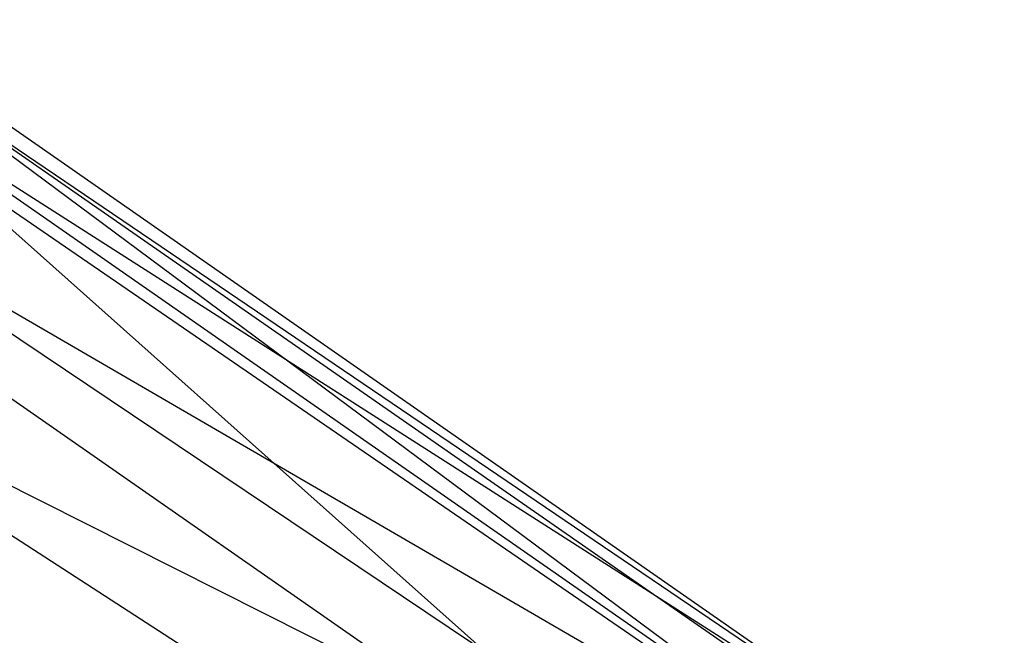
# Model space of a CAD drawing. Units: millimetres. Extents: x -298 to 2507, y -1378 to 4039.
# Drawn here: x 1903 to 1908, y 2228 to 2231 of the extents above; entities that cross this region are included whole.
import ezdxf

# ---------------------------------------------------------------- set-up
doc = ezdxf.new("R2010")
doc.units = ezdxf.units.MM
doc.header["$LTSCALE"] = 50

# ---------------------------------------------------------------- blocks, each defined once
blk = doc.blocks.new('New Object 1(27)')
at = {"linetype": 'Continuous'}
for p, q in [((897.9293, 27.0988), (892.2542, 31.0495)), ((897.9293, 27.0988), (892.2542, 31.0495)), ((892.2084, 30.9764), (897.8835, 27.0361)), ((897.9293, 27.0988), (892.2084, 30.9764)), ((897.7554, 26.8584), (892.2084, 30.9764)), ((892.1352, 30.7987), (897.3343, 26.1686)), ((892.1352, 30.7987), (897.7828, 26.8689)), ((897.9293, 27.0988), (892.1352, 30.7987)), ((897.7554, 26.8584), (892.0711, 30.7569)), ((891.7965, 30.3179), (897.4899, 26.4926)), ((897.7554, 26.8584), (891.7965, 30.3179)), ((897.3343, 26.1686), (891.7965, 30.0253)), ((897.0506, 25.8864), (891.3389, 29.5863)), ((897.4899, 26.4926), (891.3389, 29.5863))]:
    blk.add_line(p, q, dxfattribs=at)

msp = doc.modelspace()

# ---------------------------------------------------------------- block references
at = {"linetype": 'Continuous', "zscale": 1000}
msp.add_blockref('New Object 1(27)', (1009.857, 2199.9573), dxfattribs=at)

doc.saveas('drawing.dxf')
